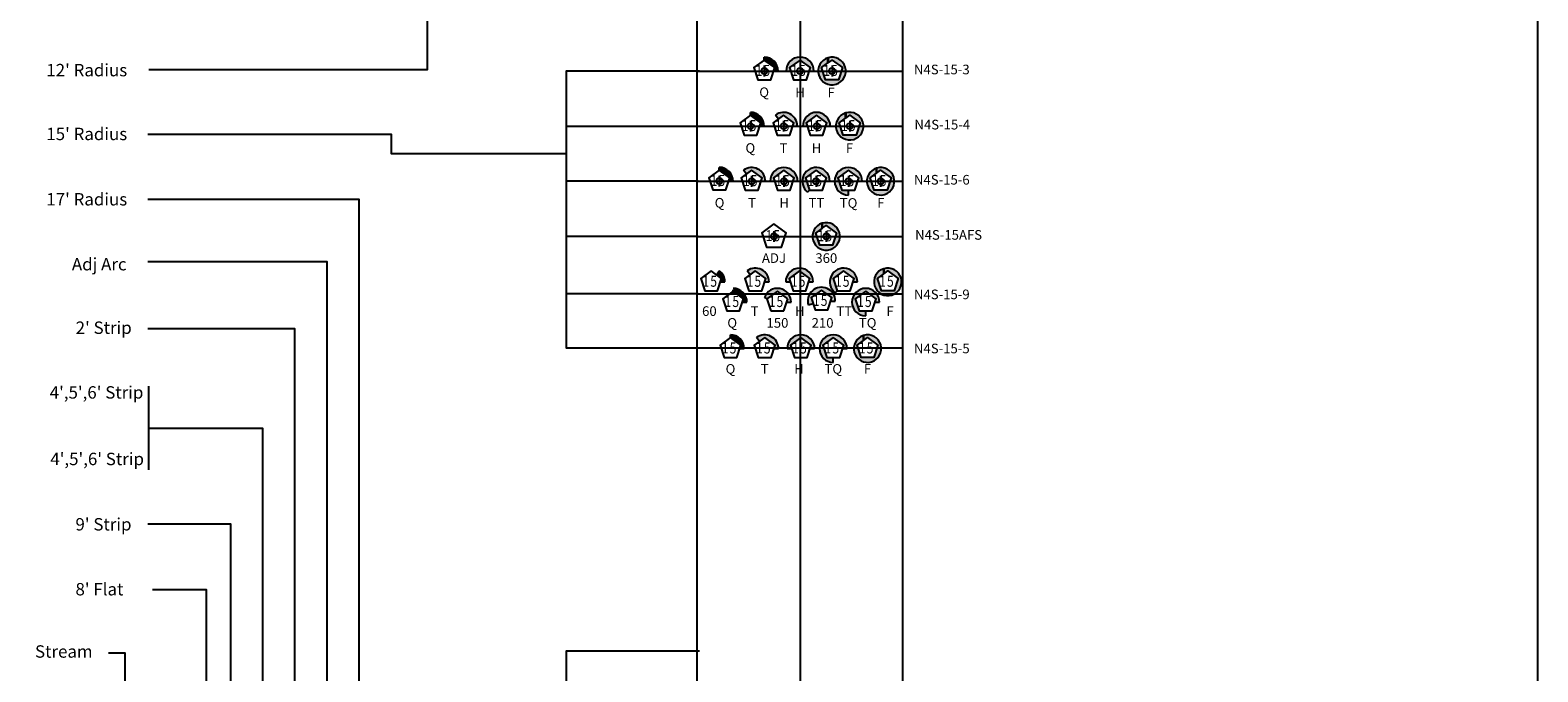
# Model space of a CAD drawing. Extents: x -76 to 215, y -6913 to -6622.
# Drawn here: x 60 to 71, y -6724 to -6720 of the extents above; entities that cross this region are included whole.
import ezdxf
from ezdxf.enums import TextEntityAlignment as Align

# ---------------------------------------------------------------- set-up
doc = ezdxf.new("R2010")
doc.units = 0
doc.header["$LTSCALE"] = 360
doc.header["$MEASUREMENT"] = 0
for name, color, linetype in [('LK-IRRG-025M', 1, 'Continuous'), ('LK-IRRG-035M', 123, 'Continuous'), ('LK-IRRG-PATT', 13, 'Continuous'), ('LK-IRRG-TEXT', 1, 'Continuous'), ('Z-TEXT-013M', 150, 'Continuous')]:
    doc.layers.add(name, color=color, linetype=linetype)
doc.layers.add('Z-GRID-NPLT', color=6, linetype='Continuous', plot=False)
doc.layers.add('Z-GUIDE-NPLT', color=1, linetype='Continuous', plot=False)
doc.styles.add('ARIAL 10 PT', font='arial.ttf')
doc.styles.add('CALLOUT LIGHT', font='swissl.ttf')
doc.styles.add('Head 7pt', font='ROMANS0.SHX', dxfattribs={"height": 0.07})

msp = doc.modelspace()

# ---------------------------------------------------------------- hatches: boundary and pattern name
at = {"layer": 'LK-IRRG-PATT'}
for points in [[(65.61432220810775, -6719.893325123665), (65.6143222081082, -6719.913729931656), (65.68996774709376, -6719.968689632782), (65.68198163505485, -6719.99326835833), (65.71426544277301, -6719.993268358331, 0.4142135623717624)], [(65.77377737797451, -6719.993268358331), (65.80606118569312, -6719.993268358331), (65.79807507365376, -6719.968689632781), (65.87372061264068, -6719.913729931656), (65.94936615162578, -6719.968689632781), (65.94138003958642, -6719.993268358331), (65.9736638473064, -6719.993268358331, 1)], [(65.5142848887981, -6720.293325123665), (65.51428488879856, -6720.313729931656), (65.58993042778411, -6720.368689632782), (65.5819443157452, -6720.39326835833), (65.61422812346336, -6720.393268358331, 0.4142135623717624)], [(65.69536732306551, -6720.312412583014), (65.71628971297514, -6720.341209782218), (65.75411248246883, -6720.313729931655), (65.82975802145393, -6720.368689632781), (65.82177190941366, -6720.39326835833), (65.85405571713363, -6720.393268358331, 0.6128007881337507)], [(65.8937079148568, -6720.393268358331), (65.92599172257542, -6720.393268358331), (65.91800561053606, -6720.368689632781), (65.99365114952298, -6720.313729931656), (66.06929668850808, -6720.368689632781), (66.06131057646871, -6720.393268358331), (66.09359438418869, -6720.393268358331, 1)], [(65.28793480237482, -6720.692104949561), (65.28793480237528, -6720.712509757553), (65.36358034136083, -6720.767469458679), (65.35559422932192, -6720.792048184227), (65.38787803704008, -6720.792048184227, 0.4142135623717624)], [(65.46380909842901, -6720.712412583013), (65.48473148833864, -6720.741209782218), (65.52255425783233, -6720.713729931655), (65.59819979681743, -6720.76868963278), (65.59021368477715, -6720.793268358329), (65.62249749249713, -6720.79326835833, 0.6128007881337507)], [(65.65655408437715, -6720.79326835833), (65.68883789209576, -6720.79326835833), (65.6808517800564, -6720.76868963278), (65.75649731904332, -6720.713729931656), (65.83214285802842, -6720.76868963278), (65.82415674598906, -6720.79326835833), (65.85644055370904, -6720.79326835833, 1)], [(65.92896800140852, -6720.872187298977), (65.94353900316855, -6720.857616297217), (65.91464497837342, -6720.768689632783), (65.99029051736079, -6720.713729931656), (66.06593605634589, -6720.768689632781), (66.05794994430607, -6720.79326835833), (66.0902337520265, -6720.79326835833, 1.602693566011574)], [(66.22471022173704, -6720.893211592997), (66.22471022173704, -6720.857616297216), (66.17795870754662, -6720.857616297217), (66.14906468275103, -6720.768689632781), (66.22471022173613, -6720.713729931655), (66.3003557607226, -6720.768689632782), (66.29236964868323, -6720.79326835833), (66.32465345640412, -6720.79326835833, 2.414213562334258)], [(65.28744307430816, -6721.442252040516), (65.26652068439807, -6721.471049239722), (65.3043434538913, -6721.498529090286), (65.2963573418524, -6721.523107815834), (65.32864114957056, -6721.523107815834, 0.2400787590800468)], [(65.49045219202571, -6721.442252040517), (65.51137458193534, -6721.471049239722), (65.54919735142903, -6721.443569389158), (65.62484289041413, -6721.498529090284), (65.61685677837386, -6721.523107815833), (65.64914058609384, -6721.523107815834, 0.6128007881337507)], [(65.76975355328659, -6721.523107815834), (65.8020373610052, -6721.523107815834), (65.79405124896584, -6721.498529090284), (65.86969678795276, -6721.443569389159), (65.94534232693786, -6721.498529090284), (65.9373562148985, -6721.523107815834), (65.96964002261848, -6721.523107815834, 1)], [(66.12887370852468, -6721.602026756481), (66.14344471028471, -6721.58745575472), (66.11455068548958, -6721.498529090287), (66.19019622447695, -6721.443569389159), (66.26584176346205, -6721.498529090285), (66.25785565142223, -6721.523107815834), (66.29013945914267, -6721.523107815834, 1.602693566011574)], [(65.38894763316694, -6721.570067129114), (65.38894763316739, -6721.590471937106), (65.46459317215295, -6721.645431638231), (65.45660706011404, -6721.67001036378), (65.4888908678322, -6721.67001036378, 0.4142135623717624)], [(65.615042848759, -6721.63720040758), (65.63380153070375, -6721.645431638231), (65.70944706969112, -6721.590471937106), (65.78509260867577, -6721.645431638231), (65.77710649663686, -6721.67001036378), (65.80939030435638, -6721.67001036378, 0.8453290469917294)], [(65.93489484162501, -6721.6928998818), (65.96874797962573, -6721.681900330484), (65.95430096722794, -6721.637436998267), (66.0299465062144, -6721.582477297141), (66.10559204520086, -6721.637436998267), (66.0976059331615, -6721.662015723816), (66.12988974088012, -6721.662015723816, 1.170849566079337)], [(66.35044594273722, -6721.769953598448), (66.35044594273722, -6721.734358302666), (66.3036944285468, -6721.734358302667), (66.27480040375121, -6721.645431638231), (66.35044594273631, -6721.590471937105), (66.42609148172278, -6721.645431638232), (66.41810536968342, -6721.67001036378), (66.4503891774043, -6721.67001036378, 2.414213562334258)], [(65.36897204285287, -6721.90750630631), (65.36897204285333, -6721.927911114301), (65.44461758183888, -6721.982870815427), (65.43663146979998, -6722.007449540975), (65.46891527751814, -6722.007449540976, 0.4142135623717624)], [(65.55882215353859, -6721.926593765659), (65.57974454344821, -6721.955390964864), (65.6175673129419, -6721.927911114301), (65.693212851927, -6721.982870815426), (65.68522673988673, -6722.007449540975), (65.71751054760671, -6722.007449540976, 0.6128007881337507)], [(65.77982182888263, -6722.007449540976), (65.81210563660125, -6722.007449540976), (65.80411952456188, -6721.982870815426), (65.8797650635488, -6721.927911114301), (65.9554106025339, -6721.982870815426), (65.94742449049454, -6722.007449540976), (65.97970829821452, -6722.007449540976, 1)], [(66.11475785311814, -6722.107392775643), (66.11475785311814, -6722.071797479862), (66.06800633892772, -6722.071797479863), (66.03911231413213, -6721.982870815427), (66.11475785311723, -6721.927911114301), (66.19040339210369, -6721.982870815428), (66.18241728006433, -6722.007449540976), (66.21470108778522, -6722.007449540976, 2.414213562334258)]]:
    msp.add_hatch(color=256, dxfattribs=at).paths.add_polyline_path(points)
h = msp.add_hatch(color=256, dxfattribs=at)
edge = h.paths.add_edge_path()
edge.add_arc((66.10591405621743, -6719.993268358331), 0.09994323601451424, 106.9864488213681, 466.63074026255)
edge.add_line((66.07731005377764, -6719.897505831895), (66.07731005377764, -6719.934511784216))
edge.add_line((66.07731005377764, -6719.934511784216), (66.10591365184155, -6719.91373005377))
edge.add_line((66.10591365184155, -6719.91373005377), (66.18155919082756, -6719.968689754896))
edge.add_line((66.18155919082756, -6719.968689754896), (66.15266516603197, -6720.057616419332))
edge.add_line((66.15266516603197, -6720.057616419332), (66.05916213765113, -6720.057616419332))
edge.add_line((66.05916213765113, -6720.057616419332), (66.03026811285554, -6719.968689754896))
edge.add_line((66.03026811285554, -6719.968689754896), (66.07671608696137, -6719.934943326369))
edge.add_line((66.07671608696137, -6719.934943326369), (66.07671608696091, -6719.897685255533))
h = msp.add_hatch(color=256, dxfattribs=at)
edge = h.paths.add_edge_path()
edge.add_arc((66.2340682605727, -6720.393268358331), 0.09994323601451424, 106.9864488213681, 466.63074026255)
edge.add_line((66.2054642581329, -6720.297505831894), (66.2054642581329, -6720.334511784215))
edge.add_line((66.2054642581329, -6720.334511784215), (66.23406785619682, -6720.313730053769))
edge.add_line((66.23406785619682, -6720.313730053769), (66.30971339518283, -6720.368689754896))
edge.add_line((66.30971339518283, -6720.368689754896), (66.28081937038723, -6720.457616419331))
edge.add_line((66.28081937038723, -6720.457616419331), (66.1873163420064, -6720.457616419331))
edge.add_line((66.1873163420064, -6720.457616419331), (66.1584223172108, -6720.368689754896))
edge.add_line((66.1584223172108, -6720.368689754896), (66.20487029131664, -6720.334943326368))
edge.add_line((66.20487029131664, -6720.334943326368), (66.20487029131618, -6720.297685255533))
h = msp.add_hatch(color=256, dxfattribs=at)
edge = h.paths.add_edge_path()
edge.add_arc((66.45836157344046, -6720.79326835833), 0.09994323601451424, 106.9864488213681, 466.63074026255)
edge.add_line((66.42975757100066, -6720.697505831894), (66.42975757100066, -6720.734511784215))
edge.add_line((66.42975757100066, -6720.734511784215), (66.45836116906457, -6720.713730053769))
edge.add_line((66.45836116906457, -6720.713730053769), (66.53400670805058, -6720.768689754896))
edge.add_line((66.53400670805058, -6720.768689754896), (66.50511268325499, -6720.857616419331))
edge.add_line((66.50511268325499, -6720.857616419331), (66.41160965487416, -6720.857616419331))
edge.add_line((66.41160965487416, -6720.857616419331), (66.38271563007856, -6720.768689754896))
edge.add_line((66.38271563007856, -6720.768689754896), (66.4291636041844, -6720.734943326368))
edge.add_line((66.4291636041844, -6720.734943326368), (66.42916360418394, -6720.697685255533))
h = msp.add_hatch(color=256, dxfattribs=at)
edge = h.paths.add_edge_path()
edge.add_arc((66.06356362410769, -6721.19326835833), 0.09994323601451424, 106.9864488213681, 466.63074026255)
edge.add_line((66.0349596216679, -6721.097505831894), (66.0349596216679, -6721.134511784215))
edge.add_line((66.0349596216679, -6721.134511784215), (66.0635632197318, -6721.113730053768))
edge.add_line((66.0635632197318, -6721.113730053768), (66.13920875871781, -6721.168689754895))
edge.add_line((66.13920875871781, -6721.168689754895), (66.11031473392222, -6721.257616419331))
edge.add_line((66.11031473392222, -6721.257616419331), (66.01681170554139, -6721.257616419331))
edge.add_line((66.01681170554139, -6721.257616419331), (65.9879176807458, -6721.168689754895))
edge.add_line((65.9879176807458, -6721.168689754895), (66.03436565485163, -6721.134943326368))
edge.add_line((66.03436565485163, -6721.134943326368), (66.03436565485117, -6721.097685255532))
h = msp.add_hatch(color=256, dxfattribs=at)
edge = h.paths.add_edge_path()
edge.add_arc((66.51069566108116, -6721.523107815834), 0.09994323601451424, 106.9864488213681, 466.63074026255)
edge.add_line((66.48209165864137, -6721.427345289398), (66.48209165864137, -6721.464351241719))
edge.add_line((66.48209165864137, -6721.464351241719), (66.51069525670528, -6721.443569511272))
edge.add_line((66.51069525670528, -6721.443569511272), (66.58634079569129, -6721.498529212399))
edge.add_line((66.58634079569129, -6721.498529212399), (66.5574467708957, -6721.587455876835))
edge.add_line((66.5574467708957, -6721.587455876835), (66.46394374251486, -6721.587455876835))
edge.add_line((66.46394374251486, -6721.587455876835), (66.43504971771927, -6721.498529212399))
edge.add_line((66.43504971771927, -6721.498529212399), (66.4814976918251, -6721.464782783872))
edge.add_line((66.4814976918251, -6721.464782783872), (66.48149769182464, -6721.427524713036))
h = msp.add_hatch(color=256, dxfattribs=at)
edge = h.paths.add_edge_path()
edge.add_arc((66.363353123289, -6722.007449540976), 0.09994323601451424, 106.9864488213681, 466.63074026255)
edge.add_line((66.33474912084921, -6721.91168701454), (66.33474912084921, -6721.948692966861))
edge.add_line((66.33474912084921, -6721.948692966861), (66.36335271891312, -6721.927911236415))
edge.add_line((66.36335271891312, -6721.927911236415), (66.43899825789913, -6721.982870937542))
edge.add_line((66.43899825789913, -6721.982870937542), (66.41010423310354, -6722.071797601977))
edge.add_line((66.41010423310354, -6722.071797601977), (66.3166012047227, -6722.071797601977))
edge.add_line((66.3166012047227, -6722.071797601977), (66.28770717992711, -6721.982870937542))
edge.add_line((66.28770717992711, -6721.982870937542), (66.33415515403294, -6721.949124509014))
edge.add_line((66.33415515403294, -6721.949124509014), (66.33415515403249, -6721.911866438179))

# ---------------------------------------------------------------- linework, layer by layer
msp.add_lwpolyline([(54.75622862408773, -6702.314999754697), (54.75622862408727, -6742.211269324464), (71.2272740876474, -6742.211269324464), (71.22727408764786, -6702.314999754697)], close=True)
at = {"layer": 'LK-IRRG-025M'}
for p, q in [((65.61432220810775, -6719.913729931655), (65.61432220810775, -6719.893325123665)), ((65.6819816350544, -6719.993268358331), (65.71426544277301, -6719.993268358331)), ((65.77377737797406, -6719.993268358331), (65.80606118569358, -6719.993268358331)), ((65.94138003958687, -6719.993268358331), (65.9736638473064, -6719.993268358331)), ((65.5142848887981, -6720.313729931655), (65.5142848887981, -6720.293325123665)), ((65.71628971297514, -6720.341209782218), (65.69536732152392, -6720.312412580892)), ((65.58194431574475, -6720.393268358331), (65.61422812346336, -6720.393268358331)), ((65.82177190941502, -6720.393268358331), (65.85405571713363, -6720.393268358331)), ((65.89370791485635, -6720.393268358331), (65.92599172257587, -6720.393268358331)), ((66.06131057646917, -6720.393268358331), (66.09359438418869, -6720.393268358331)), ((65.28793480237482, -6720.712509757552), (65.28793480237482, -6720.692104949561)), ((65.48473148833864, -6720.741209782218), (65.46380909688742, -6720.712412580891)), ((65.35559422932147, -6720.792048184227), (65.38787803704008, -6720.792048184227)), ((65.59021368477852, -6720.79326835833), (65.62249749249713, -6720.79326835833)), ((65.6565540843767, -6720.79326835833), (65.68883789209622, -6720.79326835833)), ((65.82415674598951, -6720.79326835833), (65.85644055370904, -6720.79326835833)), ((65.94353900316901, -6720.857616297217), (65.92896799953951, -6720.872187300846)), ((66.05794994430607, -6720.79326835833), (66.0902337520265, -6720.79326835833)), ((66.22471022173704, -6720.893211592996), (66.22471022173704, -6720.857616297217)), ((66.29236964868369, -6720.79326835833), (66.32465345640412, -6720.79326835833)), ((65.26652068439807, -6721.471049239722), (65.2874430758493, -6721.442252038395)), ((65.51137458193534, -6721.471049239722), (65.49045219048412, -6721.442252038395)), ((65.29635734185194, -6721.523107815834), (65.32864114957056, -6721.523107815834)), ((65.38894763316694, -6721.602380006423), (65.38894763316694, -6721.581975198433)), ((65.61685677837522, -6721.523107815834), (65.64914058609384, -6721.523107815834)), ((65.70944706969021, -6721.590471937105), (65.6338015307042, -6721.645431638231)), ((65.78509260867622, -6721.645431638231), (65.70944706969021, -6721.590471937105)), ((65.76975355328614, -6721.523107815834), (65.80203736100566, -6721.523107815834)), ((65.93735621489895, -6721.523107815834), (65.96964002261848, -6721.523107815834)), ((66.14344471028517, -6721.58745575472), (66.12887370665567, -6721.60202675835)), ((66.25785565142223, -6721.523107815834), (66.29013945914267, -6721.523107815834)), ((65.45660706011358, -6721.67001036378), (65.4888908678322, -6721.67001036378)), ((65.6338015307042, -6721.645431638231), (65.61504284635112, -6721.637200406523)), ((65.6338015307042, -6721.645431638231), (65.6626955554998, -6721.734358302667)), ((65.6626955554998, -6721.734358302667), (65.75619858388063, -6721.734358302667)), ((65.75619858388063, -6721.734358302667), (65.78509260867622, -6721.645431638231)), ((65.77710649663686, -6721.67001036378), (65.80939030435638, -6721.67001036378)), ((65.96874797962573, -6721.681900330484), (65.93489483913163, -6721.692899882611)), ((66.0976059331606, -6721.662015723816), (66.12988974088012, -6721.662015723816)), ((66.35044594273722, -6721.769953598446), (66.35044594273722, -6721.734358302667)), ((66.41810536968387, -6721.67001036378), (66.4503891774043, -6721.67001036378)), ((65.36897204285287, -6721.927911114301), (65.36897204285287, -6721.90750630631)), ((65.57974454344821, -6721.955390964864), (65.55882215199699, -6721.926593763537)), ((65.43663146979952, -6722.007449540976), (65.46891527751814, -6722.007449540976)), ((65.6852267398881, -6722.007449540976), (65.71751054760671, -6722.007449540976)), ((65.77982182888218, -6722.007449540976), (65.8121056366017, -6722.007449540976)), ((65.947424490495, -6722.007449540976), (65.97970829821452, -6722.007449540976)), ((66.18241728006478, -6722.007449540976), (66.21470108778522, -6722.007449540976)), ((66.11475785311814, -6722.107392775642), (66.11475785311814, -6722.071797479863))]:
    msp.add_line(p, q, dxfattribs=at)
for points in [[(65.61432220810775, -6719.913729931655), (65.53867666912174, -6719.968689632782), (65.56757069391733, -6720.057616297217), (65.66107372229817, -6720.057616297217), (65.68996774709376, -6719.968689632782)], [(65.87372061264023, -6719.913729931655), (65.79807507365422, -6719.968689632782), (65.82696909844981, -6720.057616297217), (65.92047212683065, -6720.057616297217), (65.94936615162624, -6719.968689632782)], [(65.5142848887981, -6720.313729931655), (65.43863934981209, -6720.368689632782), (65.46753337460768, -6720.457616297217), (65.56103640298852, -6720.457616297217), (65.58993042778411, -6720.368689632782)], [(65.75411248246837, -6720.313729931655), (65.67846694348236, -6720.368689632782), (65.70736096827795, -6720.457616297217), (65.80086399665879, -6720.457616297217), (65.82975802145438, -6720.368689632782)], [(65.99365114952252, -6720.313729931655), (65.91800561053651, -6720.368689632782), (65.9468996353321, -6720.457616297217), (66.04040266371294, -6720.457616297217), (66.06929668850853, -6720.368689632782)], [(65.28793480237482, -6720.712509757552), (65.21228926338881, -6720.767469458679), (65.2411832881844, -6720.856396123114), (65.33468631656524, -6720.856396123114), (65.36358034136083, -6720.767469458679)], [(65.52255425783187, -6720.713729931655), (65.44690871884586, -6720.768689632781), (65.47580274364145, -6720.857616297217), (65.56930577202229, -6720.857616297217), (65.59819979681788, -6720.768689632781)], [(65.75649731904286, -6720.713729931655), (65.68085178005686, -6720.768689632781), (65.70974580485245, -6720.857616297217), (65.80324883323328, -6720.857616297217), (65.83214285802887, -6720.768689632781)], [(65.99029051735943, -6720.713729931655), (65.91464497837342, -6720.768689632781), (65.94353900316901, -6720.857616297217), (66.03704203154984, -6720.857616297217), (66.06593605634544, -6720.768689632781)], [(66.22471022173704, -6720.713729931655), (66.14906468275103, -6720.768689632781), (66.17795870754662, -6720.857616297217), (66.27146173592746, -6720.857616297217), (66.30035576072305, -6720.768689632781)], [(65.2286979149053, -6721.443569389158), (65.15305237591929, -6721.498529090285), (65.18194640071488, -6721.58745575472), (65.27544942909572, -6721.58745575472), (65.3043434538913, -6721.498529090285)], [(65.54919735142857, -6721.443569389158), (65.47355181244257, -6721.498529090285), (65.50244583723816, -6721.58745575472), (65.595948865619, -6721.58745575472), (65.62484289041458, -6721.498529090285)], [(65.86969678795231, -6721.443569389158), (65.7940512489663, -6721.498529090285), (65.82294527376189, -6721.58745575472), (65.91644830214273, -6721.58745575472), (65.94534232693832, -6721.498529090285)], [(66.19019622447559, -6721.443569389158), (66.11455068548958, -6721.498529090285), (66.14344471028517, -6721.58745575472), (66.236947738666, -6721.58745575472), (66.2658417634616, -6721.498529090285)], [(65.38894763316694, -6721.590471937105), (65.31330209418093, -6721.645431638231), (65.34219611897652, -6721.734358302667), (65.43569914735735, -6721.734358302667), (65.46459317215295, -6721.645431638231)], [(66.02994650621395, -6721.58247729714), (65.95430096722794, -6721.637436998267), (65.98319499202353, -6721.726363662702), (66.07669802040436, -6721.726363662702), (66.10559204519996, -6721.637436998267)], [(66.35044594273722, -6721.590471937105), (66.27480040375121, -6721.645431638231), (66.3036944285468, -6721.734358302667), (66.39719745692764, -6721.734358302667), (66.42609148172323, -6721.645431638231)], [(65.36897204285287, -6721.927911114301), (65.29332650386687, -6721.982870815427), (65.32222052866246, -6722.071797479863), (65.4157235570433, -6722.071797479863), (65.44461758183888, -6721.982870815427)], [(65.61756731294145, -6721.927911114301), (65.54192177395544, -6721.982870815427), (65.57081579875103, -6722.071797479863), (65.66431882713186, -6722.071797479863), (65.69321285192746, -6721.982870815427)], [(65.87976506354835, -6721.927911114301), (65.80411952456234, -6721.982870815427), (65.83301354935793, -6722.071797479863), (65.92651657773877, -6722.071797479863), (65.95541060253436, -6721.982870815427)], [(66.11475785311814, -6721.927911114301), (66.03911231413213, -6721.982870815427), (66.06800633892772, -6722.071797479863), (66.16150936730855, -6722.071797479863), (66.19040339210414, -6721.982870815427)]]:
    msp.add_lwpolyline(points, close=True, dxfattribs=at)
for points in [[(66.07671608772716, -6719.897685258041, 644.299745796157), (66.07731005377764, -6719.897505831895), (66.07731005377764, -6719.934511784216), (66.10591365184155, -6719.91373005377), (66.18155919082756, -6719.968689754896), (66.15266516603197, -6720.057616419332), (66.05916213765113, -6720.057616419332), (66.03026811285554, -6719.968689754896), (66.07671608696137, -6719.934943326369), (66.07671608696091, -6719.897685255533)], [(66.20487029208243, -6720.29768525804, 644.299745796157), (66.2054642581329, -6720.297505831894), (66.2054642581329, -6720.334511784215), (66.23406785619682, -6720.313730053769), (66.30971339518283, -6720.368689754896), (66.28081937038723, -6720.457616419331), (66.1873163420064, -6720.457616419331), (66.1584223172108, -6720.368689754896), (66.20487029131664, -6720.334943326368), (66.20487029131618, -6720.297685255533)], [(66.42916360495019, -6720.69768525804, 644.299745796157), (66.42975757100066, -6720.697505831894), (66.42975757100066, -6720.734511784215), (66.45836116906457, -6720.713730053769), (66.53400670805058, -6720.768689754896), (66.50511268325499, -6720.857616419331), (66.41160965487416, -6720.857616419331), (66.38271563007856, -6720.768689754896), (66.4291636041844, -6720.734943326368), (66.42916360418394, -6720.697685255533)], [(66.03436565561742, -6721.09768525804, 644.299745796157), (66.0349596216679, -6721.097505831894), (66.0349596216679, -6721.134511784215), (66.0635632197318, -6721.113730053768), (66.13920875871781, -6721.168689754895), (66.11031473392222, -6721.257616419331), (66.01681170554139, -6721.257616419331), (65.9879176807458, -6721.168689754895), (66.03436565485163, -6721.134943326368), (66.03436565485117, -6721.097685255532)], [(66.48149769259089, -6721.427524715544, 644.299745796157), (66.48209165864137, -6721.427345289398), (66.48209165864137, -6721.464351241719), (66.51069525670528, -6721.443569511272), (66.58634079569129, -6721.498529212399), (66.5574467708957, -6721.587455876835), (66.46394374251486, -6721.587455876835), (66.43504971771927, -6721.498529212399), (66.4814976918251, -6721.464782783872), (66.48149769182464, -6721.427524713036)], [(66.33415515479874, -6721.911866440686, 644.299745796157), (66.33474912084921, -6721.91168701454), (66.33474912084921, -6721.948692966861), (66.36335271891312, -6721.927911236415), (66.43899825789913, -6721.982870937542), (66.41010423310354, -6722.071797601977), (66.3166012047227, -6722.071797601977), (66.28770717992711, -6721.982870937542), (66.33415515403294, -6721.949124509014), (66.33415515403249, -6721.911866438179)]]:
    msp.add_lwpolyline(points, format="xyb", dxfattribs=at)
for centre, end in [((65.61432220810775, -6719.993268358331), 90), ((65.87372061264023, -6719.993268358331), 180), ((65.5142848887981, -6720.393268358331), 90), ((65.75411248246837, -6720.393268358331), 126.0000000004965), ((65.99365114952252, -6720.393268358331), 180), ((65.28793480237482, -6720.792048184227), 90), ((65.52255425783187, -6720.79326835833), 126.0000000004965), ((65.75649731904286, -6720.79326835833), 180), ((65.99029051735943, -6720.79326835833), 232.151661733469), ((66.22471022173704, -6720.79326835833), 270), ((65.2286979149053, -6721.523107815834), 54.00000000011838), ((65.54919735142857, -6721.523107815834), 126.0000000004965), ((65.86969678795231, -6721.523107815834), 180), ((66.19019622447559, -6721.523107815834), 232.151661733469), ((65.38894763316694, -6721.67001036378), 90), ((65.70944706969021, -6721.67001036378), 160.8352294163947), ((66.02994650621395, -6721.662015723816), 198.0000000000777), ((66.35044594273722, -6721.67001036378), 270), ((65.36897204285287, -6722.007449540976), 90), ((65.61756731294145, -6722.007449540976), 126.0000000004965), ((65.87976506354835, -6722.007449540976), 180), ((66.11475785311814, -6722.007449540976), 270)]:
    msp.add_arc(centre, 0.09994323466589057, 0, end, dxfattribs=at)
at = {"layer": 'LK-IRRG-035M'}
msp.add_lwpolyline([(65.68446523804732, -6721.102816819977), (65.59606495878552, -6721.167043382348), (65.62983086084841, -6721.270964143246), (65.73909961524623, -6721.270964143246), (65.77286551730913, -6721.167043382348)], close=True, dxfattribs=at)
at = {"layer": 'Z-GRID-NPLT'}
for p, q in [((65.12793480237588, -6739.250636032664), (65.12793480237451, -6705.476368022661)), ((65.87372061264114, -6705.476368022661), (65.87372061263795, -6739.250636032664)), ((66.61950642290685, -6739.250636032664), (66.61950642290549, -6705.476368022661)), ((65.61432220810775, -6719.954125188227), (65.61432220810775, -6720.032411528436)), ((65.87372061264023, -6719.954125188227), (65.87372061264023, -6720.032411528436)), ((66.10591405613513, -6719.954125188227), (66.10591405613513, -6720.032411528436)), ((65.12793480237497, -6719.993268358331), (66.61950642290594, -6719.993268358331)), ((65.12793480237497, -6720.393268358331), (66.61950642290594, -6720.393268358331)), ((65.5142848887981, -6720.354125188226), (65.5142848887981, -6720.432411528434)), ((65.75411248246837, -6720.354125188226), (65.75411248246837, -6720.432411528434)), ((65.99365114952252, -6720.354125188226), (65.99365114952252, -6720.432411528434)), ((66.2340682604904, -6720.354125188226), (66.2340682604904, -6720.432411528434)), ((65.28793480237482, -6720.752905014124), (65.28793480237482, -6720.831191354331)), ((65.52255425783187, -6720.754125188227), (65.52255425783187, -6720.832411528434)), ((65.75649731904286, -6720.754125188227), (65.75649731904286, -6720.832411528434)), ((65.99029051735943, -6720.754125188227), (65.99029051735943, -6720.832411528434)), ((66.22471022173704, -6720.754125188227), (66.22471022173704, -6720.832411528434)), ((66.45836157335816, -6720.754125188227), (66.45836157335816, -6720.832411528434)), ((65.12372061264023, -6720.79326835833), (66.62372061263977, -6720.79326835833)), ((65.12372061264068, -6720.79326835833), (66.62372061264023, -6720.79326835833)), ((65.12793480237497, -6720.79326835833), (66.61950642290594, -6720.79326835833)), ((65.68387760125461, -6721.154125188226), (65.68387760125461, -6721.232411528435)), ((66.06356362402539, -6721.154125188226), (66.06356362402539, -6721.232411528435)), ((65.12793480237497, -6721.19326835833), (66.61950642290594, -6721.19326835833)), ((65.12793480237497, -6721.609543035596), (66.61950642290594, -6721.609543035596)), ((65.12793480237497, -6722.002024801342), (66.61950642290594, -6722.002024801342))]:
    msp.add_line(p, q, dxfattribs=at)
for centre in [(65.61432220810775, -6719.993268358332), (65.87372061264023, -6719.993268358332), (66.10591405613513, -6719.993268358332), (65.5142848887981, -6720.393268358331), (65.75411248246837, -6720.393268358331), (65.99365114952252, -6720.393268358331), (66.2340682604904, -6720.393268358331), (65.28793480237482, -6720.792048184227), (65.52255425783187, -6720.79326835833), (65.75649731904286, -6720.79326835833), (65.99029051735943, -6720.79326835833), (66.22471022173704, -6720.79326835833), (66.45836157335816, -6720.79326835833), (65.68387760125461, -6721.19326835833), (66.06356362402539, -6721.19326835833)]:
    msp.add_circle(centre, 0.02204935964522292, dxfattribs=at)
at = {"layer": 'Z-GUIDE-NPLT'}
for points in [[(65.14467087711637, -6717.653174004491), (63.16861584632034, -6717.653174004491), (63.16861584632034, -6719.984469659091), (61.14995786620602, -6719.984469659091)], [(65.14467087711637, -6719.993268358332), (64.17758229349556, -6719.993268358332), (64.17758229349465, -6722.002024801342), (65.1347032630747, -6722.002024801342)], [(64.1775822934951, -6720.393268358332), (65.14467087711637, -6720.393268358332)], [(64.1775822934951, -6720.593268358331), (62.90850056248109, -6720.593268358331), (62.90850056248155, -6720.454469659091), (61.14206044892626, -6720.454469659091)], [(65.1347032630747, -6720.793268358332), (64.1775822934951, -6720.793268358332)], [(64.17758229349556, -6725.316215838508), (62.67541174188364, -6725.316215838508), (62.67541174188364, -6720.92446965909), (61.14206044892671, -6720.92446965909)], [(65.1347032630747, -6721.19326835833), (64.17758229349465, -6721.19326835833)], [(64.178528818632, -6729.359570820233), (62.44244562349195, -6729.359570820233), (62.44232292128618, -6721.377653073126), (61.14206044892671, -6721.377653073126)], [(65.1347032630747, -6721.609543035596), (64.17758229349465, -6721.609543035596)], [(65.12116634167523, -6732.257404664982), (62.20923410068826, -6732.257404664982), (62.20923410068826, -6721.864469659091), (61.14206044892626, -6721.864469659091)], [(61.1458553206362, -6722.279109837207), (61.1458553206362, -6722.886284954725)], [(64.17081383279447, -6734.968695253833), (61.9761452800908, -6734.968695253833), (61.9761452800908, -6722.58711553381), (61.14632011618505, -6722.58711553381)], [(64.18435075419302, -6739.340342678948), (61.74305645949471, -6739.340342678948), (61.74305645949198, -6723.281962859631), (61.14206044892626, -6723.281962859631)], [(61.17517178550906, -6723.75583291629), (61.56432774261702, -6723.75583291629), (61.56432774261702, -6740.161184467972), (65.16507907325195, -6740.161914058566)], [(60.85657338657029, -6724.215350716167), (60.97392871090142, -6724.215350716167), (60.97392871090187, -6741.430184406559), (64.17081383279492, -6741.430184406559)], [(65.14467087711637, -6724.202157603816), (64.17758229349556, -6724.202157603816), (64.17758229349556, -6726.347280288468), (65.1347032630747, -6726.347280288468)]]:
    msp.add_lwpolyline(points, dxfattribs=at)

# ---------------------------------------------------------------- texts
at = {"layer": 'LK-IRRG-025M', "style": 'CALLOUT LIGHT', "width": 0.8}
for s, p in [('1', (65.57572238428611, -6719.99886956753)), ('5', (65.63271756787935, -6719.999100690674)), ('1', (65.83512078881859, -6719.99886956753)), ('5', (65.89211597241183, -6719.999100690674)), ('1', (66.0673138280199, -6719.998869689644)), ('5', (66.12430901161315, -6719.999100812788)), ('1', (65.47568506497646, -6720.39886956753)), ('5', (65.5326802485697, -6720.399100690674)), ('1', (65.71551265864673, -6720.39886956753)), ('5', (65.77250784223997, -6720.399100690674)), ('1', (65.95505132570088, -6720.39886956753)), ('5', (66.01204650929412, -6720.399100690674)), ('1', (66.19546803237517, -6720.398869689644)), ('5', (66.25246321596842, -6720.399100812788)), ('1', (65.24933497855318, -6720.797649393427)), ('5', (65.30633016214642, -6720.79788051657)), ('1', (65.48395443401023, -6720.798869567529)), ('5', (65.54094961760347, -6720.799100690673)), ('1', (65.71789749522122, -6720.798869567529)), ('5', (65.77489267881447, -6720.799100690673)), ('1', (65.95169069353778, -6720.798869567529)), ('5', (66.00868587713103, -6720.799100690673)), ('1', (66.1861103979154, -6720.798869567529)), ('5', (66.24310558150864, -6720.799100690673)), ('1', (66.41976134524293, -6720.798869689644)), ('5', (66.47675652883618, -6720.799100812787)), ('1', (65.6485617266103, -6721.198084355571)), ('5', (65.70555691020354, -6721.198315478715)), ('1', (66.02496339591016, -6721.198869689643)), ('5', (66.08195857950341, -6721.199100812787)), ('1', (65.19009809108366, -6721.528709025033)), ('5', (65.2470932746769, -6721.528940148177)), ('1', (65.51059752760693, -6721.528709025033)), ('5', (65.56759271120018, -6721.528940148177)), ('1', (65.83109696413067, -6721.528709025033)), ('5', (65.88809214772391, -6721.528940148177)), ('1', (66.15159640065394, -6721.528709025033)), ('5', (66.20859158424719, -6721.528940148177)), ('1', (66.47209543288363, -6721.528709147147)), ('5', (66.52909061647688, -6721.528940270291)), ('1', (65.3503478093453, -6721.67561157298)), ('5', (65.40734299293854, -6721.675842696123)), ('1', (65.67084724586857, -6721.67561157298)), ('5', (65.72784242946182, -6721.675842696123)), ('1', (65.9913466823923, -6721.667616933015)), ('5', (66.04834186598555, -6721.667848056159)), ('1', (66.31184611891558, -6721.67561157298)), ('5', (66.36884130250883, -6721.675842696123)), ('1', (65.33037221903123, -6722.013050750175)), ('5', (65.38736740262448, -6722.013281873319)), ('1', (65.5789674891198, -6722.013050750175)), ('5', (65.63596267271305, -6722.013281873319)), ('1', (65.8411652397267, -6722.013050750175)), ('5', (65.89816042331995, -6722.013281873319)), ('1', (66.0761580292965, -6722.013050750175)), ('5', (66.13315321288974, -6722.013281873319)), ('1', (66.32475289509148, -6722.01305087229)), ('5', (66.38174807868472, -6722.013281995433))]:
    msp.add_text(s, height=0.08, dxfattribs=at).set_placement(p, align=Align.MIDDLE)
at = {"layer": 'LK-IRRG-TEXT', "style": 'ARIAL 10 PT'}
for s, height, p in [("12' Radius", 0.08999999999999998, (60.40498008848363, -6719.986692030439)), ("15' Radius", 0.08999999999999998, (60.40498008848363, -6720.449739955548)), ("17' Radius", 0.08999999999999998, (60.40498008848363, -6720.923783535216)), ('Adj Arc', 0.08999999999999998, (60.59034410683398, -6721.394830628273)), ("2' Strip ", 0.08999999999999998, (60.61794734632804, -6721.8557142572)), ("4',5',6' Strip", 0.09, (60.42972715448241, -6722.325062027729)), ("4',5',6' Strip", 0.09, (60.43398682174075, -6722.807913653619)), ("9' Strip", 0.08999999999999998, (60.61641255778795, -6723.282046684717)), ("8' Flat", 0.08999999999999998, (60.61641255778795, -6723.753046684717)), ('Stream', 0.08999999999999998, (60.32283871104664, -6724.204930334256))]:
    msp.add_text(s, height=height, dxfattribs=at).set_placement(p, align=Align.MIDDLE_LEFT)
at = {"layer": 'LK-IRRG-TEXT', "style": 'CALLOUT LIGHT'}
for s, p in [('Q', (65.61357596182006, -6720.18232368999)), ('H', (65.8738857675512, -6720.183543864093)), ('F', (66.0998103398565, -6720.183543864093)), ('Q', (65.51316117118631, -6720.586831853996)), ('T', (65.75357495827848, -6720.588052028099)), ('H', (65.99291436896692, -6720.588052028099)), ('F', (66.23288084578826, -6720.588052028099)), ('Q', (65.28988763519283, -6720.984353108328)), ('T', (65.52509328407177, -6720.985573282431)), ('H', (65.75883708891706, -6720.985573282431)), ('TT', (65.99276309939887, -6720.985573282431)), ('TQ', (66.22596028732733, -6720.985573282431)), ('F', (66.46025070908581, -6720.985573282431)), ('ADJ', (65.68480848057925, -6721.385647325461)), ('360', (66.06444415227816, -6721.385647325461)), ('60', (65.21600569434167, -6721.770251487234)), ('T', (65.54408263686264, -6721.770251487234)), ('H', (65.87235678147908, -6721.770251487234)), ('TT', (66.19474214925049, -6721.770251487234)), ('F', (66.52720796312087, -6721.770251487234)), ('Q', (65.38163782266838, -6721.855658942983)), ('150', (65.70989927968094, -6721.855658942983)), ('210', (66.03747549560921, -6721.855658942983)), ('TQ', (66.36430122075808, -6721.855658942983)), ('Q', (65.36920770476354, -6722.189649540976)), ('T', (65.61734553079577, -6722.189649540976)), ('H', (65.86609599952772, -6722.189649540976)), ('TQ', (66.11505283765109, -6722.189649540976)), ('F', (66.3632947461997, -6722.189649540976))]:
    msp.add_text(s, height=0.07, dxfattribs=at).set_placement(p, align=Align.CENTER)
at = {"layer": 'Z-TEXT-013M', "style": 'Head 7pt'}
for s, p in [('N4S-15-3', (66.70044550666216, -6720.017180267013)), ('N4S-15-4', (66.70377883999572, -6720.417180267013)), ('N4S-15-6', (66.70044550666216, -6720.817180267012)), ('N4S-15AFS', (66.70889621560673, -6721.217180267012)), ('N4S-15-9', (66.70044550666216, -6721.648976487925)), ('N4S-15-5', (66.70044550666216, -6722.041458253671))]:
    msp.add_text(s, height=0.06999999999999999, dxfattribs=at).set_placement(p)

doc.saveas('drawing.dxf')
